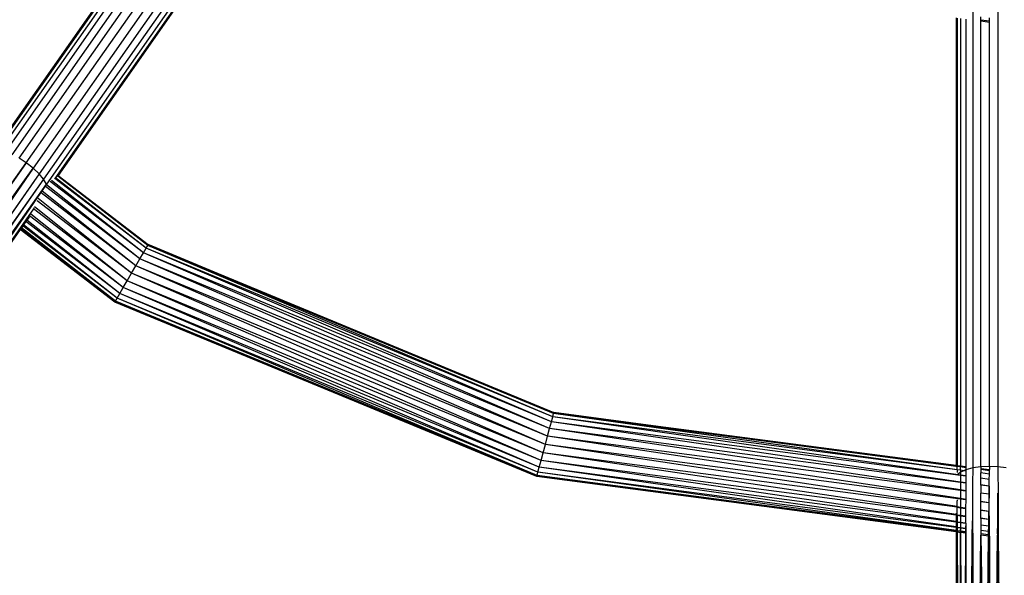
# Model space of a CAD drawing. Extents: x -6627 to 1234, y -4869 to 4131.
# Drawn here: x -731 to -510, y -771 to -646 of the extents above; entities that cross this region are included whole.
import ezdxf

# ---------------------------------------------------------------- set-up
doc = ezdxf.new("R2010")
doc.units = 0
doc.layers.get('0').update_dxf_attribs({"linetype": 'CONTINUOUS'})

msp = doc.modelspace()

# ---------------------------------------------------------------- linework, layer by layer
for p, q in [((-635.11, -533.48), (-734.6, -675.57)), ((-633.72, -534.2), (-733.09, -676.11)), ((-731.46, -676.93), (-632.16, -535.13)), ((-729.82, -677.97), (-630.55, -536.2)), ((-628.98, -537.35), (-728.28, -679.16)), ((-627.58, -538.5), (-726.95, -680.41)), ((-626.42, -539.56), (-725.92, -681.65)), ((-516.63, -573.48), (-516.63, -746.73)), ((-510.94, -573.35), (-510.94, -746.46)), ((-672.74, -585.08), (-735.72, -675.09)), ((-674.92, -586.95), (-734.9, -672.62)), ((-677.15, -589.68), (-734.54, -671.64)), ((-662.05, -592.52), (-725.25, -682.78)), ((-663.32, -595.64), (-723.39, -681.46)), ((-665.24, -598.82), (-722.63, -680.78)), ((-520.38, -645.3), (-520.38, -746.12)), ((-520.12, -645.33), (-520.12, -746.16)), ((-519.38, -645.43), (-519.38, -746.25)), ((-514.82, -645.77), (-514.82, -645.03)), ((-512.88, -646.03), (-512.88, -645.28)), ((-518.18, -645.59), (-518.18, -746.41)), ((-512.88, -646.03), (-514.82, -645.77)), ((-514.82, -646.03), (-514.82, -645.77)), ((-512.88, -646.29), (-514.82, -646.03)), ((-514.82, -746.46), (-514.82, -646.03)), ((-512.88, -646.29), (-512.88, -646.03)), ((-512.88, -746.37), (-512.88, -646.29)), ((-814.68, -796.42), (-729.82, -677.97)), ((-729.82, -677.97), (-814.05, -796.89)), ((-813.42, -797.38), (-729.82, -677.97)), ((-729.82, -677.97), (-731.46, -676.93)), ((-728.28, -679.16), (-729.82, -677.97)), ((-813.27, -797.49), (-728.28, -679.16)), ((-728.28, -679.16), (-812.43, -798.14)), ((-728.28, -679.16), (-811.61, -798.77)), ((-728.28, -679.16), (-810.83, -799.36)), ((-726.95, -680.41), (-810.69, -799.47)), ((-726.95, -680.41), (-809.98, -800.02)), ((-726.95, -680.41), (-728.28, -679.16)), ((-725.92, -681.65), (-726.95, -680.41)), ((-722.63, -680.78), (-722.74, -680.94)), ((-722.63, -680.78), (-702.36, -696.34)), ((-725.92, -681.65), (-809.85, -800.12)), ((-725.92, -681.65), (-788.66, -771.26)), ((-787.87, -770.82), (-725.25, -682.78)), ((-725.25, -682.78), (-787.08, -770.58)), ((-725.25, -682.78), (-786.54, -770.52)), ((-725.25, -682.78), (-786.12, -770.44)), ((-725.25, -682.78), (-725.92, -681.65)), ((-725.22, -682.91), (-725.25, -682.78)), ((-704.23, -699.59), (-725.25, -682.94)), ((-703.45, -698.24), (-724.42, -682.15)), ((-703.45, -698.24), (-724.14, -681.97)), ((-723.49, -681.57), (-723.39, -681.46)), ((-702.86, -697.21), (-723.39, -681.46)), ((-702.86, -697.21), (-723.23, -681.33)), ((-722.8, -680.97), (-722.75, -680.97)), ((-722.74, -680.94), (-722.75, -680.97)), ((-702.48, -696.56), (-722.75, -680.97)), ((-702.48, -696.56), (-722.74, -680.94)), ((-705.13, -701.15), (-726.51, -684.75)), ((-705.13, -701.15), (-726.24, -684.35)), ((-704.23, -699.59), (-725.52, -683.25)), ((-706.11, -702.83), (-727.41, -686.48)), ((-706.11, -702.83), (-727.17, -686.02)), ((-728.19, -688.31), (-785.86, -770.52)), ((-728.19, -688.31), (-785.66, -770.54)), ((-707.98, -706.08), (-728.84, -689.49)), ((-728.19, -688.31), (-728.1, -688.16)), ((-707.08, -704.52), (-728.19, -688.31)), ((-728.1, -688.16), (-728.06, -688.1)), ((-707.08, -704.52), (-727.96, -687.85)), ((-730.42, -691.9), (-730.6, -692.16)), ((-729.92, -691.19), (-730.42, -691.9)), ((-709.35, -708.46), (-730.42, -691.9)), ((-729.69, -690.86), (-729.92, -691.19)), ((-708.76, -707.43), (-729.92, -691.19)), ((-729.21, -690.18), (-729.69, -690.86)), ((-708.76, -707.43), (-729.69, -690.86)), ((-729.21, -690.18), (-729.18, -690.14)), ((-707.98, -706.08), (-729.07, -689.9)), ((-731.17, -692.97), (-785.58, -770.58)), ((-731.17, -692.97), (-785.53, -770.62)), ((-731.13, -692.92), (-731.17, -692.97)), ((-709.86, -709.33), (-731.17, -692.97)), ((-731.06, -692.82), (-731.13, -692.92)), ((-709.86, -709.33), (-731.13, -692.92)), ((-731.02, -692.77), (-731.06, -692.82)), ((-709.73, -709.11), (-731.06, -692.82)), ((-730.91, -692.61), (-731.02, -692.77)), ((-709.73, -709.11), (-731.02, -692.77)), ((-730.6, -692.16), (-730.91, -692.61)), ((-709.73, -709.11), (-730.91, -692.61)), ((-709.35, -708.46), (-730.6, -692.16)), ((-702.48, -696.56), (-702.36, -696.34)), ((-702.36, -696.34), (-610.96, -734.2)), ((-611.03, -734.44), (-702.36, -696.34)), ((-704.23, -699.59), (-703.45, -698.24)), ((-703.45, -698.24), (-702.86, -697.21)), ((-611.93, -737.82), (-703.45, -698.24)), ((-611.53, -736.32), (-703.45, -698.24)), ((-702.86, -697.21), (-702.48, -696.56)), ((-611.53, -736.32), (-702.86, -697.21)), ((-611.22, -735.17), (-702.86, -697.21)), ((-611.22, -735.17), (-702.48, -696.56)), ((-611.03, -734.44), (-702.48, -696.56)), ((-705.13, -701.15), (-704.23, -699.59)), ((-612.4, -739.57), (-704.23, -699.59)), ((-611.93, -737.82), (-704.23, -699.59)), ((-707.08, -704.52), (-706.11, -702.83)), ((-706.11, -702.83), (-705.13, -701.15)), ((-613.4, -743.32), (-706.11, -702.83)), ((-612.9, -741.44), (-706.11, -702.83)), ((-612.9, -741.44), (-705.13, -701.15)), ((-612.4, -739.57), (-705.13, -701.15)), ((-707.98, -706.08), (-707.08, -704.52)), ((-613.87, -745.06), (-707.08, -704.52)), ((-613.4, -743.32), (-707.08, -704.52)), ((-709.35, -708.46), (-708.76, -707.43)), ((-708.76, -707.43), (-707.98, -706.08)), ((-614.58, -747.71), (-708.76, -707.43)), ((-614.27, -746.56), (-708.76, -707.43)), ((-614.27, -746.56), (-707.98, -706.08)), ((-613.87, -745.06), (-707.98, -706.08)), ((-709.73, -709.11), (-709.86, -709.33)), ((-614.84, -748.69), (-709.86, -709.33)), ((-709.73, -709.11), (-709.35, -708.46)), ((-614.84, -748.69), (-709.73, -709.11)), ((-614.78, -748.44), (-709.73, -709.11)), ((-614.78, -748.44), (-709.35, -708.46)), ((-614.58, -747.71), (-709.35, -708.46)), ((-611.93, -737.82), (-611.53, -736.32)), ((-611.53, -736.32), (-611.22, -735.17)), ((-519.37, -749.9), (-611.53, -736.32)), ((-519.37, -748.45), (-611.53, -736.32)), ((-611.22, -735.17), (-611.03, -734.44)), ((-519.37, -748.37), (-611.22, -735.17)), ((-520.12, -747.16), (-611.22, -735.17)), ((-610.96, -734.2), (-611.03, -734.44)), ((-520.12, -747.16), (-611.03, -734.44)), ((-520.38, -746.38), (-611.03, -734.44)), ((-610.96, -734.2), (-520.38, -746.12)), ((-520.38, -746.38), (-610.96, -734.2)), ((-612.4, -739.57), (-611.93, -737.82)), ((-519.36, -751.7), (-611.93, -737.82)), ((-519.37, -750), (-611.93, -737.82)), ((-612.9, -741.44), (-612.4, -739.57)), ((-519.36, -753.63), (-612.4, -739.57)), ((-519.36, -751.81), (-612.4, -739.57)), ((-613.4, -743.32), (-612.9, -741.44)), ((-520.13, -755.45), (-612.9, -741.44)), ((-519.36, -753.76), (-612.9, -741.44)), ((-614.27, -746.56), (-613.87, -745.06)), ((-613.87, -745.06), (-613.4, -743.32)), ((-520.38, -758.81), (-613.87, -745.06)), ((-520.38, -757.37), (-613.87, -745.06)), ((-520.38, -757.24), (-613.4, -743.32)), ((-520.13, -755.6), (-613.4, -743.32)), ((-614.58, -747.71), (-614.27, -746.56)), ((-520.38, -760.03), (-614.27, -746.56)), ((-520.38, -758.92), (-614.27, -746.56)), ((-520.38, -746.12), (-520.38, -746.38)), ((-520.38, -746.12), (-520.12, -746.16)), ((-520.38, -746.38), (-520.38, -746.47)), ((-520.12, -746.41), (-520.38, -746.38)), ((-520.12, -746.16), (-519.38, -746.25)), ((-520.12, -746.16), (-520.12, -746.41)), ((-519.38, -746.51), (-520.12, -746.41)), ((-520.12, -747.16), (-520.12, -746.41)), ((-520.12, -747.16), (-520.12, -747.75)), ((-519.38, -747.26), (-520.12, -747.16)), ((-519.38, -746.25), (-518.18, -746.41)), ((-519.38, -746.25), (-519.38, -746.51)), ((-518.18, -746.67), (-519.38, -746.51)), ((-519.38, -747.26), (-519.38, -746.51)), ((-519.38, -747.26), (-519.38, -747.7)), ((-518.64, -747.36), (-519.38, -747.26)), ((-518.64, -747.36), (-519.38, -747.7)), ((-518.56, -747.32), (-518.64, -747.36)), ((-518.18, -747.15), (-518.56, -747.32)), ((-518.18, -747.38), (-518.56, -747.32)), ((-518.18, -747.42), (-518.56, -747.32)), ((-518.18, -746.41), (-518.18, -746.67)), ((-518.18, -746.67), (-518.18, -747.15)), ((-516.63, -746.73), (-518.18, -747.15)), ((-518.18, -747.15), (-518.18, -747.38)), ((-518.18, -747.38), (-518.18, -747.42)), ((-518.18, -747.42), (-518.18, -748.54)), ((-516.63, -746.73), (-516.65, -750.3)), ((-514.82, -746.46), (-516.63, -746.73)), ((-514.82, -747.11), (-514.83, -747.86)), ((-512.88, -746.37), (-514.82, -746.46)), ((-514.82, -746.46), (-514.82, -746.85)), ((-514.82, -746.85), (-512.88, -747.11)), ((-514.82, -746.85), (-514.82, -747.11)), ((-512.88, -747.36), (-514.82, -747.11)), ((-510.94, -746.46), (-512.88, -746.37)), ((-512.88, -746.37), (-512.88, -747.11)), ((-512.88, -747.36), (-512.88, -747.11)), ((-512.88, -748.11), (-512.88, -747.36)), ((-510.94, -746.85), (-510.97, -749.05)), ((-510.94, -746.46), (-510.94, -746.85)), ((-509.13, -746.73), (-510.94, -746.46)), ((-614.84, -748.69), (-614.78, -748.44)), ((-520.38, -761.12), (-614.84, -748.69)), ((-614.78, -748.44), (-614.58, -747.71)), ((-520.38, -761.12), (-614.78, -748.44)), ((-520.38, -760.87), (-614.78, -748.44)), ((-520.38, -760.81), (-614.58, -747.71)), ((-520.38, -760.12), (-614.58, -747.71)), ((-519.38, -747.7), (-519.96, -748.19)), ((-519.38, -747.7), (-519.37, -748.37)), ((-518.18, -748.54), (-519.37, -748.37)), ((-519.37, -748.37), (-519.37, -748.45)), ((-518.18, -748.61), (-519.37, -748.45)), ((-519.37, -748.45), (-519.37, -749.9)), ((-518.18, -748.54), (-518.18, -748.61)), ((-518.18, -748.61), (-518.18, -750.08)), ((-512.88, -748.11), (-514.83, -747.86)), ((-514.82, -749.05), (-514.83, -747.86)), ((-512.91, -749.3), (-514.82, -749.05)), ((-514.82, -750.57), (-514.82, -749.05)), ((-512.93, -750.85), (-512.91, -749.3)), ((-512.91, -749.3), (-512.88, -748.11)), ((-512.88, -749.31), (-512.91, -749.3)), ((-510.92, -749.05), (-510.97, -749.05)), ((-510.97, -749.05), (-510.97, -749.08)), ((-510.92, -749.08), (-510.97, -749.08)), ((-510.97, -749.08), (-510.93, -750.6)), ((-518.18, -750.08), (-519.37, -749.9)), ((-519.37, -749.9), (-519.37, -750)), ((-518.18, -750.16), (-519.37, -750)), ((-519.37, -750), (-519.36, -751.7)), ((-518.21, -751.87), (-519.36, -751.7)), ((-519.36, -751.7), (-519.36, -751.81)), ((-518.21, -751.97), (-519.36, -751.81)), ((-519.36, -751.81), (-519.36, -753.63)), ((-518.18, -750.16), (-518.21, -751.87)), ((-518.21, -751.87), (-518.21, -751.97)), ((-518.17, -751.87), (-518.21, -751.87)), ((-518.18, -750.08), (-518.18, -750.16)), ((-516.66, -750.36), (-516.67, -752.1)), ((-516.65, -750.3), (-516.66, -750.36)), ((-516.62, -750.37), (-516.66, -750.36)), ((-516.62, -750.31), (-516.65, -750.3)), ((-512.93, -750.85), (-514.82, -750.57)), ((-514.82, -750.6), (-514.82, -750.57)), ((-512.93, -750.85), (-514.82, -750.6)), ((-514.82, -750.6), (-514.81, -752.38)), ((-512.93, -750.85), (-512.95, -752.66)), ((-512.88, -750.86), (-512.93, -750.85)), ((-512.91, -752.66), (-512.93, -750.85)), ((-510.93, -750.6), (-510.96, -750.61)), ((-510.93, -750.64), (-510.96, -750.64)), ((-510.93, -750.6), (-510.93, -750.64)), ((-510.93, -750.64), (-510.93, -752.41)), ((-520.12, -754.02), (-520.13, -754.09)), ((-520.13, -754.09), (-520.13, -754.17)), ((-520.1, -753.95), (-520.12, -754.02)), ((-519.36, -753.76), (-519.38, -755.57)), ((-518.19, -753.81), (-519.36, -753.63)), ((-519.36, -753.63), (-519.36, -753.76)), ((-518.19, -753.91), (-519.36, -753.76)), ((-518.19, -753.91), (-518.22, -755.74)), ((-518.17, -751.97), (-518.21, -751.97)), ((-518.21, -751.97), (-518.19, -753.81)), ((-518.19, -753.81), (-518.19, -753.91)), ((-516.68, -754.11), (-516.69, -755.97)), ((-516.67, -752.17), (-516.68, -754.03)), ((-516.61, -754.04), (-516.68, -754.03)), ((-516.68, -754.03), (-516.68, -754.11)), ((-516.61, -754.12), (-516.68, -754.11)), ((-516.62, -752.11), (-516.67, -752.1)), ((-516.67, -752.1), (-516.67, -752.17)), ((-516.62, -752.18), (-516.67, -752.17)), ((-512.95, -752.66), (-514.81, -752.38)), ((-514.81, -752.38), (-514.81, -752.41)), ((-512.95, -752.66), (-514.81, -752.41)), ((-514.81, -754.32), (-514.81, -752.41)), ((-512.95, -752.66), (-512.97, -754.6)), ((-512.88, -752.67), (-512.95, -752.66)), ((-512.92, -754.6), (-512.91, -752.66)), ((-510.98, -754.36), (-510.97, -752.45)), ((-510.93, -752.45), (-510.98, -754.36)), ((-510.93, -752.41), (-510.97, -752.42)), ((-510.97, -752.45), (-510.93, -752.41)), ((-510.93, -752.45), (-510.97, -752.45)), ((-510.93, -752.41), (-510.93, -752.45)), ((-510.93, -752.45), (-510.92, -754.35)), ((-520.13, -755.45), (-520.13, -754.17)), ((-520.13, -755.6), (-520.13, -755.45)), ((-520.13, -755.45), (-519.38, -755.57)), ((-520.13, -757.27), (-520.13, -755.6)), ((-520.13, -755.6), (-519.38, -755.69)), ((-519.38, -755.69), (-519.39, -757.39)), ((-519.38, -755.57), (-519.38, -755.69)), ((-519.38, -755.57), (-518.22, -755.74)), ((-519.38, -755.69), (-518.22, -755.85)), ((-518.22, -755.85), (-518.23, -757.56)), ((-518.19, -755.75), (-518.22, -755.74)), ((-518.22, -755.74), (-518.22, -755.85)), ((-518.19, -755.85), (-518.22, -755.85)), ((-516.69, -756.05), (-516.71, -757.79)), ((-516.69, -755.97), (-516.65, -756.05)), ((-516.69, -755.97), (-516.69, -756.05)), ((-516.61, -755.99), (-516.69, -755.97)), ((-516.65, -756.05), (-516.69, -756.05)), ((-516.65, -756.05), (-516.66, -757.79)), ((-516.61, -756.06), (-516.65, -756.05)), ((-512.97, -754.6), (-514.81, -754.32)), ((-514.81, -754.35), (-514.81, -754.32)), ((-512.97, -754.6), (-514.81, -754.35)), ((-514.81, -756.26), (-514.81, -754.35)), ((-512.99, -756.54), (-514.81, -756.26)), ((-514.81, -756.3), (-514.81, -756.26)), ((-512.99, -756.54), (-514.81, -756.3)), ((-514.81, -758.07), (-514.81, -756.3)), ((-512.97, -754.6), (-512.99, -756.54)), ((-512.92, -754.6), (-512.97, -754.6)), ((-512.94, -756.54), (-512.92, -754.6)), ((-512.88, -754.61), (-512.92, -754.6)), ((-510.99, -756.3), (-510.98, -754.4)), ((-510.92, -756.29), (-510.99, -756.3)), ((-510.99, -756.33), (-510.99, -756.3)), ((-510.92, -756.33), (-510.99, -756.33)), ((-510.99, -758.11), (-510.99, -756.33)), ((-510.92, -754.35), (-510.98, -754.36)), ((-510.98, -754.4), (-510.98, -754.36)), ((-510.92, -754.39), (-510.98, -754.4)), ((-510.92, -754.35), (-510.92, -754.39)), ((-510.92, -754.39), (-510.92, -756.29)), ((-510.92, -756.29), (-510.92, -756.33)), ((-510.92, -756.33), (-510.91, -758.1)), ((-520.38, -756.9), (-520.38, -756.98)), ((-520.38, -756.98), (-520.38, -757.24)), ((-520.13, -757.27), (-520.38, -757.24)), ((-520.38, -757.24), (-520.38, -757.37)), ((-520.12, -757.41), (-520.38, -757.37)), ((-520.38, -757.37), (-520.38, -758.81)), ((-520.13, -757.27), (-520.12, -757.41)), ((-520.13, -757.27), (-519.39, -757.39)), ((-520.12, -757.41), (-520.13, -758.73)), ((-520.12, -757.41), (-519.39, -757.5)), ((-519.39, -757.39), (-519.39, -757.5)), ((-519.39, -757.39), (-518.23, -757.56)), ((-519.39, -757.5), (-519.39, -758.96)), ((-519.39, -757.5), (-518.23, -757.65)), ((-518.23, -757.65), (-518.24, -759.12)), ((-518.2, -757.56), (-518.23, -757.56)), ((-518.23, -757.56), (-518.23, -757.65)), ((-518.2, -757.66), (-518.23, -757.65)), ((-516.71, -757.86), (-516.72, -759.35)), ((-516.66, -757.79), (-516.71, -757.79)), ((-516.71, -757.79), (-516.71, -757.86)), ((-516.66, -757.86), (-516.71, -757.86)), ((-516.61, -757.8), (-516.66, -757.79)), ((-516.66, -757.79), (-516.66, -757.86)), ((-516.61, -757.87), (-516.66, -757.86)), ((-516.66, -757.86), (-516.66, -759.36)), ((-513.01, -758.34), (-514.81, -758.07)), ((-514.81, -758.11), (-514.81, -758.07)), ((-513.01, -758.34), (-514.81, -758.11)), ((-514.81, -758.11), (-514.81, -759.63)), ((-513.03, -759.89), (-513.01, -758.34)), ((-513.01, -758.34), (-512.99, -756.54)), ((-512.95, -758.35), (-513.01, -758.34)), ((-512.94, -756.54), (-512.99, -756.54)), ((-512.99, -756.54), (-512.95, -758.35)), ((-512.95, -758.35), (-512.94, -756.54)), ((-512.88, -758.36), (-512.95, -758.35)), ((-512.88, -759.91), (-512.95, -758.35)), ((-512.95, -758.35), (-512.95, -759.9)), ((-512.88, -756.55), (-512.94, -756.54)), ((-511, -759.69), (-510.99, -758.14)), ((-510.91, -758.1), (-510.99, -758.11)), ((-510.99, -758.14), (-510.99, -758.11)), ((-510.91, -758.13), (-510.99, -758.14)), ((-510.91, -758.1), (-510.91, -758.13)), ((-510.91, -758.13), (-510.91, -759.68)), ((-520.12, -758.85), (-520.38, -758.81)), ((-520.38, -758.81), (-520.38, -758.92)), ((-520.12, -758.96), (-520.38, -758.92)), ((-520.38, -758.92), (-520.38, -760.03)), ((-520.14, -760.06), (-520.38, -760.03)), ((-520.38, -760.03), (-520.38, -760.12)), ((-520.14, -760.15), (-520.38, -760.12)), ((-520.38, -760.12), (-520.38, -760.81)), ((-520.12, -758.96), (-520.14, -760.06)), ((-520.14, -760.06), (-520.14, -760.15)), ((-520.14, -760.06), (-519.39, -760.17)), ((-520.14, -760.15), (-520.14, -760.84)), ((-520.14, -760.15), (-519.39, -760.25)), ((-520.13, -758.73), (-520.12, -758.79)), ((-520.12, -758.79), (-520.12, -758.85)), ((-520.12, -758.85), (-520.12, -758.96)), ((-520.12, -758.85), (-519.39, -758.96)), ((-520.12, -758.96), (-519.39, -759.06)), ((-519.39, -760.25), (-519.42, -760.94)), ((-519.39, -759.06), (-519.41, -759.96)), ((-519.41, -759.96), (-519.39, -760.01)), ((-519.39, -758.96), (-519.39, -759.06)), ((-519.39, -758.96), (-518.24, -759.12)), ((-519.39, -759.06), (-518.2, -759.21)), ((-519.39, -760.01), (-519.35, -760.05)), ((-519.35, -760.05), (-519.39, -760.17)), ((-519.39, -760.17), (-519.39, -760.25)), ((-519.34, -760.18), (-519.39, -760.17)), ((-519.34, -760.25), (-519.39, -760.25)), ((-519.34, -760.18), (-519.3, -760.08)), ((-519.34, -760.25), (-519.34, -760.18)), ((-519.34, -760.18), (-518.25, -760.33)), ((-519.34, -760.96), (-519.34, -760.25)), ((-519.34, -760.25), (-518.25, -760.4)), ((-518.2, -759.21), (-518.25, -760.33)), ((-518.25, -760.33), (-518.25, -760.4)), ((-518.2, -760.34), (-518.25, -760.33)), ((-518.2, -760.4), (-518.25, -760.4)), ((-518.25, -760.4), (-518.25, -761.15)), ((-518.24, -759.12), (-518.2, -759.21)), ((-518.2, -759.13), (-518.24, -759.12)), ((-518.2, -759.21), (-518.2, -760.34)), ((-518.2, -760.34), (-518.2, -760.4)), ((-518.2, -760.4), (-518.2, -761.11)), ((-516.72, -759.41), (-516.73, -760.55)), ((-516.67, -760.56), (-516.73, -760.55)), ((-516.73, -760.55), (-516.73, -760.6)), ((-516.67, -760.61), (-516.73, -760.6)), ((-516.73, -760.6), (-516.67, -761.33)), ((-516.73, -761.32), (-516.73, -760.6)), ((-516.66, -759.36), (-516.72, -759.35)), ((-516.72, -759.35), (-516.72, -759.41)), ((-516.66, -759.41), (-516.72, -759.41)), ((-516.66, -759.41), (-516.67, -760.56)), ((-516.6, -760.57), (-516.67, -760.56)), ((-516.67, -760.56), (-516.67, -760.61)), ((-516.6, -760.61), (-516.67, -760.61)), ((-516.67, -760.61), (-516.67, -761.33)), ((-516.6, -759.36), (-516.66, -759.36)), ((-516.66, -759.36), (-516.66, -759.41)), ((-516.6, -759.42), (-516.66, -759.41)), ((-513.03, -759.89), (-514.81, -759.63)), ((-514.81, -759.63), (-514.81, -759.66)), ((-513.03, -759.89), (-514.81, -759.66)), ((-514.81, -759.66), (-514.8, -760.85)), ((-513.04, -761.08), (-513.03, -759.89)), ((-512.95, -759.9), (-513.03, -759.89)), ((-512.95, -759.9), (-512.96, -761.09)), ((-512.88, -759.91), (-512.95, -759.9)), ((-512.88, -761.1), (-512.88, -759.91)), ((-511.01, -760.87), (-511, -759.69)), ((-510.91, -759.68), (-511, -759.69)), ((-510.91, -759.68), (-510.91, -760.86)), ((-520.14, -760.84), (-520.38, -760.81)), ((-520.38, -760.81), (-520.38, -760.87)), ((-520.38, -760.87), (-520.38, -761.12)), ((-520.14, -760.9), (-520.38, -760.87)), ((-520.38, -761.12), (-520.32, -856.64)), ((-520.38, -761.12), (-520.38, -856.63)), ((-520.14, -761.15), (-520.38, -761.12)), ((-520.32, -856.64), (-520.14, -761.15)), ((-520.14, -761.15), (-520.23, -856.65)), ((-520.14, -760.84), (-520.14, -760.9)), ((-520.14, -760.84), (-519.42, -760.94)), ((-520.14, -760.9), (-520.14, -761.15)), ((-520.14, -760.9), (-519.42, -760.99)), ((-520.14, -761.15), (-520.05, -856.67)), ((-520.14, -761.15), (-519.77, -850.71)), ((-520.14, -761.15), (-519.42, -761.25)), ((-519.42, -761.25), (-519.77, -850.71)), ((-519.42, -761.25), (-519.5, -856.75)), ((-519.42, -760.94), (-519.39, -761)), ((-519.42, -760.94), (-519.42, -760.99)), ((-519.42, -760.94), (-519.34, -760.96)), ((-519.42, -760.99), (-519.42, -761.25)), ((-519.39, -761), (-519.42, -760.99)), ((-519.39, -761), (-519.42, -761.25)), ((-519.42, -761.25), (-519.1, -856.8)), ((-519.42, -761.25), (-519.34, -761.26)), ((-519.34, -761), (-519.39, -761)), ((-519.34, -761), (-519.34, -760.96)), ((-519.3, -760.96), (-519.34, -760.96)), ((-519.34, -761.26), (-519.34, -761)), ((-519.34, -761), (-518.25, -761.15)), ((-518.66, -848.69), (-519.34, -761.26)), ((-518.25, -761.4), (-519.34, -761.26)), ((-518.25, -761.15), (-519.3, -760.96)), ((-518.25, -761.4), (-518.66, -848.69)), ((-518.2, -761.41), (-518.32, -856.9)), ((-518.2, -761.11), (-518.25, -761.15)), ((-518.25, -761.15), (-518.2, -761.41)), ((-518.2, -761.15), (-518.25, -761.15)), ((-518.25, -761.15), (-518.25, -761.4)), ((-518.2, -761.41), (-518.25, -761.4)), ((-518.2, -761.11), (-518.2, -761.15)), ((-518.2, -761.15), (-518.2, -761.41)), ((-518.2, -761.41), (-517.79, -895.51)), ((-517.39, -857.02), (-516.73, -761.6)), ((-516.67, -761.61), (-517.06, -857.07)), ((-516.67, -761.61), (-516.91, -857.09)), ((-516.67, -761.35), (-516.73, -761.32)), ((-516.73, -761.35), (-516.73, -761.32)), ((-516.67, -761.39), (-516.73, -761.35)), ((-516.73, -761.6), (-516.73, -761.35)), ((-516.67, -761.61), (-516.73, -761.6)), ((-516.67, -761.33), (-516.67, -761.35)), ((-516.6, -761.34), (-516.67, -761.35)), ((-516.67, -761.35), (-516.67, -761.39)), ((-516.6, -761.36), (-516.67, -761.39)), ((-516.67, -761.39), (-516.67, -761.61)), ((-516.6, -761.62), (-516.67, -761.61)), ((-516.67, -761.61), (-516.41, -857.15)), ((-516.61, -761.4), (-516.6, -761.62)), ((-516.6, -761.62), (-516.41, -857.15)), ((-516.17, -895.72), (-514.8, -761.86)), ((-514.8, -761.86), (-515.43, -895.82)), ((-513.04, -761.08), (-514.8, -760.85)), ((-514.8, -760.85), (-514.8, -761.6)), ((-513.05, -761.83), (-514.8, -761.6)), ((-514.8, -761.6), (-514.77, -761.73)), ((-514.77, -761.73), (-514.8, -761.86)), ((-514.8, -761.86), (-514.33, -857.43)), ((-514.8, -761.86), (-514.69, -857.38)), ((-514.8, -761.86), (-514.7, -761.87)), ((-514.7, -761.87), (-514.7, -761.74)), ((-513.84, -834.75), (-514.7, -761.87)), ((-513.05, -762.09), (-514.7, -761.87)), ((-513.84, -834.75), (-513.05, -762.09)), ((-512.97, -762.1), (-513.49, -857.54)), ((-513.05, -761.83), (-513.04, -761.08)), ((-512.96, -761.84), (-513.05, -761.83)), ((-513.05, -762.09), (-513.05, -761.83)), ((-512.97, -762.1), (-513.05, -762.09)), ((-512.96, -761.09), (-513.04, -761.08)), ((-512.96, -761.84), (-512.97, -762.1)), ((-512.88, -762.11), (-512.97, -762.1)), ((-512.88, -761.1), (-512.96, -761.09)), ((-512.96, -761.09), (-512.96, -761.84)), ((-512.88, -761.85), (-512.96, -761.84)), ((-512.88, -761.85), (-512.88, -761.1)), ((-512.88, -762.11), (-512.88, -761.85)), ((-512.88, -762.11), (-512.88, -857.62)), ((-512.74, -896.14), (-511.01, -761.86)), ((-511.01, -761.86), (-511.43, -857.43)), ((-510.91, -760.86), (-511.01, -760.87)), ((-511.01, -761.61), (-511.01, -760.87)), ((-510.9, -761.6), (-511.01, -761.61)), ((-510.99, -761.73), (-511.01, -761.61)), ((-510.99, -761.73), (-511.01, -761.86)), ((-510.9, -761.85), (-511.01, -761.86)), ((-510.9, -761.6), (-510.92, -761.72)), ((-510.92, -761.72), (-510.9, -761.85)), ((-510.91, -760.86), (-510.9, -761.6)), ((-510.9, -761.85), (-510.7, -857.34)), ((-510.9, -761.85), (-509.59, -895.72))]:
    msp.add_line(p, q)

doc.saveas('drawing.dxf')
